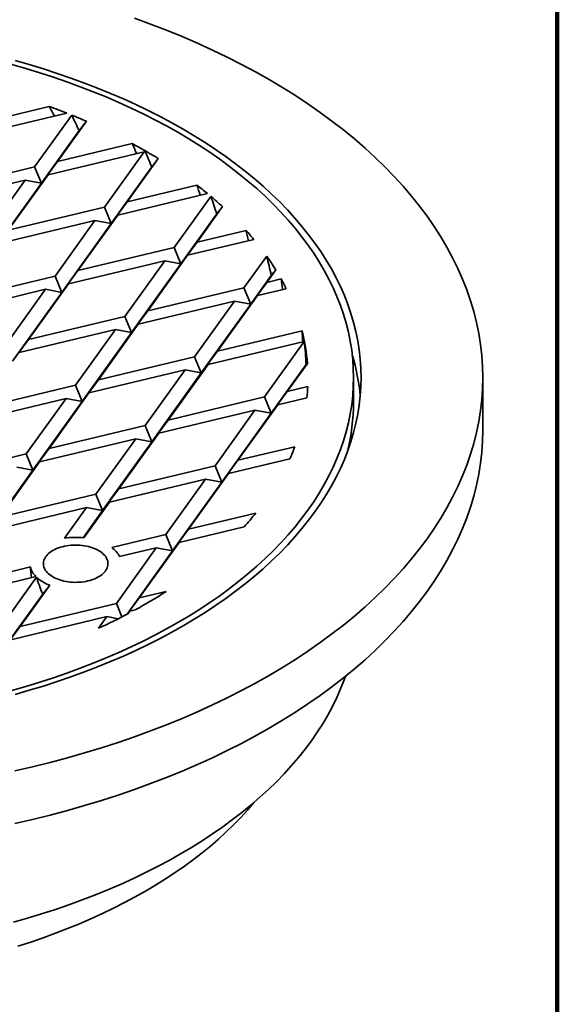
# Model space of a CAD drawing. Units: inches. Extents: x 0.2 to 8.4, y 0.1 to 10.9.
# Drawn here: x 7.3 to 8.4, y 7.2 to 9.2 of the extents above; entities that cross this region are included whole.
import ezdxf

# ---------------------------------------------------------------- set-up
doc = ezdxf.new("R2010")
doc.units = ezdxf.units.IN
doc.header["$MEASUREMENT"] = 0

msp = doc.modelspace()

# ---------------------------------------------------------------- linework, layer by layer
at = {"color": 7, "linetype": 'Continuous', "lineweight": 100}
msp.add_line((8.3984375, 0.0625), (8.3984375, 10.9375), dxfattribs=at)
at = {"color": 7, "linetype": 'Continuous', "lineweight": 35}
for p, q in [((7.22704386, 9.01923483), (7.35320735, 9.04940309)), ((7.38965263, 9.0355705), (7.20751511, 8.99201771)), ((7.39975548, 9.03152798), (7.32340359, 8.92511671)), ((7.37055014, 8.93639041), (7.42978591, 9.01894707)), ((7.41483003, 8.99980337), (7.33721249, 8.89162812)), ((7.37055014, 8.93639041), (7.52431042, 8.97315762)), ((7.54885542, 8.95647945), (7.35102139, 8.90917329)), ((7.54885542, 8.95647945), (7.46690989, 8.84227229)), ((7.55147093, 8.95598745), (7.54885542, 8.95647945)), ((7.12556956, 8.87781055), (7.32340359, 8.92511671)), ((7.32340359, 8.92511671), (7.33721249, 8.89162812)), ((7.33721249, 8.89162812), (7.37055014, 8.93639041)), ((7.56413722, 8.92504363), (7.48071878, 8.8087837)), ((7.51405643, 8.853546), (7.57774599, 8.94230992)), ((7.26907585, 8.79496614), (7.35102139, 8.90917329)), ((7.35102139, 8.90917329), (7.33721249, 8.89162812)), ((7.3038749, 8.89789961), (7.10604087, 8.85059346)), ((7.3038749, 8.89789961), (7.22192935, 8.78369246)), ((7.33721249, 8.89162812), (7.23573825, 8.75020387)), ((7.33721249, 8.89162812), (7.3038749, 8.89789961)), ((7.51405643, 8.853546), (7.65706425, 8.88774208)), ((7.67885737, 8.87040588), (7.49452768, 8.82632887)), ((7.68585999, 8.86457363), (7.61041617, 8.75942787)), ((7.48071878, 8.8087837), (7.51405643, 8.853546)), ((7.65756272, 8.77070158), (7.70982133, 8.84353422)), ((7.26907585, 8.79496614), (7.46690989, 8.84227229)), ((7.41258214, 8.71212172), (7.49452768, 8.82632887)), ((7.46690989, 8.84227229), (7.48071878, 8.8087837)), ((7.49452768, 8.82632887), (7.48071878, 8.8087837)), ((7.69793715, 8.82867148), (7.62422507, 8.72593928)), ((7.44738119, 8.8150552), (7.24954715, 8.76774904)), ((7.44738119, 8.8150552), (7.36543564, 8.70084804)), ((7.48071878, 8.8087837), (7.37924454, 8.66735945)), ((7.48071878, 8.8087837), (7.44738119, 8.8150552)), ((7.65756272, 8.77070158), (7.75817365, 8.7947597)), ((7.62422507, 8.72593928), (7.65756272, 8.77070158)), ((7.77427164, 8.77606167), (7.63803397, 8.74348446)), ((7.41258214, 8.71212172), (7.61041617, 8.75942787)), ((7.55608842, 8.62927731), (7.63803397, 8.74348446)), ((7.61041617, 8.75942787), (7.62422507, 8.72593928)), ((7.63803397, 8.74348446), (7.62422507, 8.72593928)), ((7.59088747, 8.73221078), (7.39305344, 8.68490463)), ((7.59088747, 8.73221078), (7.50894194, 8.61800362)), ((7.62422507, 8.72593928), (7.52275082, 8.58451504)), ((7.62422507, 8.72593928), (7.59088747, 8.73221078)), ((7.80063671, 8.74168891), (7.75392245, 8.67658346)), ((7.37924454, 8.66735945), (7.41258214, 8.71212172)), ((7.81017992, 8.70225523), (7.76773135, 8.64309487)), ((7.801069, 8.68785717), (7.81938696, 8.71338682)), ((7.16760161, 8.65354189), (7.36543564, 8.70084804)), ((7.3111079, 8.57069747), (7.39305344, 8.68490463)), ((7.36543564, 8.70084804), (7.37924454, 8.66735945)), ((7.39305344, 8.68490463), (7.37924454, 8.66735945)), ((7.76773135, 8.64309487), (7.801069, 8.68785717)), ((7.801069, 8.68785717), (7.83029515, 8.69484573)), ((7.34590689, 8.67363092), (7.14807286, 8.62632476)), ((7.34590689, 8.67363092), (7.26396135, 8.55942376)), ((7.37924454, 8.66735945), (7.27777025, 8.52593517)), ((7.37924454, 8.66735945), (7.34590689, 8.67363092)), ((7.55608842, 8.62927731), (7.75392245, 8.67658346)), ((7.75392245, 8.67658346), (7.76773135, 8.64309487)), ((7.84089212, 8.67483229), (7.78154025, 8.66064005)), ((7.73439375, 8.64936637), (7.53655972, 8.60206021)), ((7.73439375, 8.64936637), (7.65244821, 8.53515921)), ((7.76773135, 8.64309487), (7.66625711, 8.50167062)), ((7.69959471, 8.54643289), (7.78154025, 8.66064005)), ((7.76773135, 8.64309487), (7.73439375, 8.64936637)), ((7.78154025, 8.66064005), (7.76773135, 8.64309487)), ((7.52275082, 8.58451504), (7.55608842, 8.62927731)), ((7.3111079, 8.57069747), (7.50894194, 8.61800362)), ((7.45461418, 8.48785306), (7.53655972, 8.60206021)), ((7.50894194, 8.61800362), (7.52275082, 8.58451504)), ((7.53655972, 8.60206021), (7.52275082, 8.58451504)), ((7.48941317, 8.59078651), (7.29157914, 8.54348035)), ((7.48941317, 8.59078651), (7.40746763, 8.47657935)), ((7.52275082, 8.58451504), (7.42127653, 8.44309076)), ((7.52275082, 8.58451504), (7.48941317, 8.59078651)), ((7.69959471, 8.54643289), (7.8734601, 8.58800765)), ((7.27777025, 8.52593517), (7.3111079, 8.57069747)), ((7.87790004, 8.56652195), (7.68006601, 8.5192158)), ((7.87790004, 8.56652195), (7.79595452, 8.45231478)), ((7.8782583, 8.56645456), (7.87790004, 8.56652195)), ((7.66625711, 8.50167062), (7.69959471, 8.54643289)), ((7.45461418, 8.48785306), (7.65244821, 8.53515921)), ((7.65244821, 8.53515921), (7.66625711, 8.50167062)), ((7.84310102, 8.46358846), (7.8844573, 8.52122655)), ((7.63291946, 8.50794209), (7.43508543, 8.46063593)), ((7.63291946, 8.50794209), (7.55097391, 8.39373494)), ((7.66625711, 8.50167062), (7.56478282, 8.36024634)), ((7.59812046, 8.40500864), (7.68006601, 8.5192158)), ((7.66625711, 8.50167062), (7.63291946, 8.50794209)), ((7.68006601, 8.5192158), (7.66625711, 8.50167062)), ((7.88191786, 8.51938756), (7.80976342, 8.41882619)), ((7.42127653, 8.44309076), (7.45461418, 8.48785306)), ((7.97930223, 8.44134776), (7.97930223, 8.49238155)), ((8.24492719, 8.38393477), (8.24492719, 8.49238158)), ((7.2096336, 8.4292732), (7.40746763, 8.47657935)), ((7.35313989, 8.34642878), (7.43508543, 8.46063593)), ((7.40746763, 8.47657935), (7.42127653, 8.44309076)), ((7.43508543, 8.46063593), (7.42127653, 8.44309076)), ((7.80976342, 8.41882619), (7.84310102, 8.46358846)), ((7.84310102, 8.46358846), (7.88508956, 8.4736288)), ((7.38793891, 8.44936224), (7.19010488, 8.40205609)), ((7.38793891, 8.44936224), (7.30599336, 8.33515509)), ((7.42127653, 8.44309076), (7.31980226, 8.3016665)), ((7.42127653, 8.44309076), (7.38793891, 8.44936224)), ((7.59812046, 8.40500864), (7.79595452, 8.45231478)), ((7.79595452, 8.45231478), (7.80976342, 8.41882619)), ((7.88325849, 8.45064356), (7.82357232, 8.43637137)), ((7.77642577, 8.42509766), (7.57859172, 8.37779152)), ((7.77642577, 8.42509766), (7.69448023, 8.31089051)), ((7.80976342, 8.41882619), (7.70828913, 8.27740191)), ((7.74162678, 8.32216421), (7.82357232, 8.43637137)), ((7.80976342, 8.41882619), (7.77642577, 8.42509766)), ((7.82357232, 8.43637137), (7.80976342, 8.41882619)), ((7.56478282, 8.36024634), (7.59812046, 8.40500864)), ((7.35313989, 8.34642878), (7.55097391, 8.39373494)), ((7.55097391, 8.39373494), (7.56478282, 8.36024634)), ((7.53144519, 8.36651783), (7.33361116, 8.31921167)), ((7.53144519, 8.36651783), (7.44949967, 8.25231066)), ((7.56478282, 8.36024634), (7.46330857, 8.21882207)), ((7.4966462, 8.26358435), (7.57859172, 8.37779152)), ((7.56478282, 8.36024634), (7.53144519, 8.36651783)), ((7.57859172, 8.37779152), (7.56478282, 8.36024634)), ((7.31980226, 8.3016665), (7.35313989, 8.34642878)), ((7.74162678, 8.32216421), (7.8586212, 8.35013997)), ((7.10815934, 8.28784894), (7.30599336, 8.33515509)), ((7.25166563, 8.20500452), (7.33361116, 8.31921167)), ((7.30599336, 8.33515509), (7.31980226, 8.3016665)), ((7.33361116, 8.31921167), (7.31980226, 8.3016665)), ((7.70828913, 8.27740191), (7.74162678, 8.32216421)), ((7.84812255, 8.32508212), (7.72209803, 8.29494709)), ((7.31980226, 8.3016665), (7.21832799, 8.16024223)), ((7.31980226, 8.3016665), (7.28646464, 8.30793798)), ((7.4966462, 8.26358435), (7.69448023, 8.31089051)), ((7.69448023, 8.31089051), (7.70828913, 8.27740191)), ((7.6749515, 8.2836734), (7.47711747, 8.23636724)), ((7.6749515, 8.2836734), (7.59300596, 8.16946624)), ((7.70828913, 8.27740191), (7.60681486, 8.13597765)), ((7.64015248, 8.18073993), (7.72209803, 8.29494709)), ((7.70828913, 8.27740191), (7.6749515, 8.2836734)), ((7.72209803, 8.29494709), (7.70828913, 8.27740191)), ((7.46330857, 8.21882207), (7.4966462, 8.26358435)), ((7.25166563, 8.20500452), (7.44949967, 8.25231066)), ((7.42444327, 8.16295548), (7.47711747, 8.23636724)), ((7.44949967, 8.25231066), (7.46330857, 8.21882207)), ((7.47711747, 8.23636724), (7.46330857, 8.21882207)), ((7.42997095, 8.22509355), (7.2321369, 8.17778741)), ((7.42997095, 8.22509355), (7.38480974, 8.16215261)), ((7.46330857, 8.21882207), (7.42330521, 8.16306953)), ((7.46330857, 8.21882207), (7.42997095, 8.22509355)), ((7.64015248, 8.18073993), (7.77844927, 8.21380952)), ((7.60681486, 8.13597765), (7.64015248, 8.18073993)), ((7.75403318, 8.18542374), (7.62062376, 8.15352283)), ((7.48187481, 8.14289253), (7.59300596, 8.16946624)), ((7.59300596, 8.16946624), (7.60681486, 8.13597765)), ((7.57347724, 8.14224913), (7.49153169, 8.02804198)), ((7.57347724, 8.14224913), (7.498141, 8.12423473)), ((7.60681486, 8.13597765), (7.51340214, 8.00578876)), ((7.53867823, 8.03931568), (7.62062376, 8.15352283)), ((7.60681486, 8.13597765), (7.57347724, 8.14224913)), ((7.62062376, 8.15352283), (7.60681486, 8.13597765)), ((7.15019138, 8.06358024), (7.3148205, 8.10294645)), ((7.32617212, 8.08311343), (7.13066265, 8.03636313)), ((7.32729519, 8.08199478), (7.24655114, 7.96946213)), ((7.29369767, 7.98073583), (7.35433688, 8.06524851)), ((7.3399261, 8.04686441), (7.26036004, 7.93597354)), ((7.51390596, 8.00605407), (7.53867823, 8.03931568)), ((7.53867823, 8.03931568), (7.5936291, 8.05245557)), ((7.29369767, 7.98073583), (7.49153169, 8.02804198)), ((7.49153169, 8.02804198), (7.50294847, 8.00035457)), ((7.52997637, 8.01468748), (7.51914949, 8.01209856)), ((7.47200296, 8.00082487), (7.27416894, 7.95351871)), ((7.47200296, 8.00082487), (7.4549341, 7.97703606)), ((7.49527023, 7.99644781), (7.47200296, 8.00082487)), ((7.51914949, 8.01209856), (7.5147373, 8.00649258)), ((7.51536509, 8.00682432), (7.51914949, 8.01209856)), ((7.26036004, 7.93597354), (7.29369767, 7.98073583))]:
    msp.add_line(p, q, dxfattribs=at)
at = {"color": 7, "linetype": 'Continuous', "lineweight": 35, "flags": 128}
for points in [[(7.28247917, 7.6839648), (7.3189524, 7.69236512), (7.35503222, 7.7013137), (7.3906939, 7.71080447), (7.42591303, 7.72083087), (7.46066537, 7.7313861), (7.49492725, 7.74246282), (7.52867508, 7.75405355), (7.56188582, 7.76615023), (7.59453658, 7.7787447), (7.62660517, 7.79182819), (7.65806939, 7.80539187), (7.68890783, 7.81942635), (7.7190993, 7.83392205), (7.74862311, 7.84886904), (7.7774591, 7.86425701), (7.80558744, 7.88007548), (7.83298879, 7.89631362), (7.85964443, 7.91296029), (7.88553617, 7.93000401), (7.91064619, 7.94743319), (7.93495724, 7.96523583), (7.95845279, 7.98339975), (7.98111652, 8.00191255), (8.00293311, 8.02076142), (8.02388748, 8.03993358), (8.04396536, 8.05941578), (8.06315291, 8.07919475), (8.08143709, 8.09925686), (8.09880519, 8.11958842), (8.11524547, 8.14017547), (8.13074657, 8.16100392), (8.14529791, 8.18205945), (8.1588895, 8.20332767), (8.17151203, 8.22479399), (8.18315686, 8.24644373), (8.19381595, 8.26826199), (8.20348214, 8.29023388), (8.21214863, 8.31234428), (8.21980958, 8.33457807), (8.22645974, 8.35692001), (8.23209455, 8.37935484), (8.23671011, 8.40186708), (8.24030328, 8.42444137), (8.24287155, 8.44706222), (8.24441322, 8.46971413), (8.24492719, 8.49238158), (8.24441317, 8.515049), (8.24287155, 8.53770095), (8.24030323, 8.56032176), (8.23671011, 8.58289608), (8.23209455, 8.60540832), (8.22645974, 8.62784309), (8.21980963, 8.65018507), (8.21214863, 8.67241888), (8.20348208, 8.69452925), (8.19381603, 8.71650119), (8.18315681, 8.73831941), (8.17151198, 8.75996914), (8.1588895, 8.78143549), (8.14529791, 8.80270371), (8.13074649, 8.82375923), (8.11524542, 8.84458766), (8.09880514, 8.86517472), (8.08143703, 8.88550629), (8.06315286, 8.90556838), (8.04396532, 8.92534735), (8.02388743, 8.94482955), (8.00293308, 8.96400171), (7.98111647, 8.98285059), (7.95845273, 9.00136339), (7.93495721, 9.0195273), (7.91064614, 9.03732995), (7.88553614, 9.05475912), (7.85964449, 9.0718029), (7.83298875, 9.08844951), (7.80558739, 9.10468766), (7.77745905, 9.12050612), (7.74862316, 9.13589415), (7.71909926, 9.15084108), (7.68890777, 9.16533678), (7.65806935, 9.17937125), (7.62660511, 9.19293494), (7.59453653, 9.20601844), (7.56188579, 9.21861289), (7.52867503, 9.23070959)], [(7.27633939, 7.84920875), (7.30532175, 7.85745968), (7.33392007, 7.86614572), (7.36211473, 7.87526096), (7.38988641, 7.88479913), (7.41721604, 7.89475372), (7.44408492, 7.9051179), (7.47047464, 7.91588456), (7.49636711, 7.92704631), (7.5217446, 7.9385955), (7.54658966, 7.95052426), (7.57088533, 7.96282436), (7.5946149, 7.97548741), (7.61776215, 7.98850471), (7.64031121, 8.00186733), (7.66224664, 8.01556612), (7.68355334, 8.02959171), (7.70421679, 8.04393446), (7.72422274, 8.05858457), (7.74355756, 8.07353197), (7.76220798, 8.08876643), (7.78016122, 8.10427752), (7.79740495, 8.12005458), (7.81392734, 8.13608682), (7.82971709, 8.15236325), (7.8447634, 8.16887271), (7.85905597, 8.18560388), (7.87258494, 8.2025453), (7.885341, 8.21968538), (7.89731556, 8.23701235), (7.9085003, 8.25451431), (7.91888762, 8.2721793), (7.92847037, 8.28999521), (7.93724193, 8.30794985), (7.94519637, 8.32603087), (7.9523282, 8.34422588), (7.95863249, 8.36252245), (7.96410499, 8.38090803), (7.96874198, 8.39936996), (7.97254022, 8.41789569), (7.97549704, 8.43647246), (7.97761055, 8.45508751), (7.97887921, 8.47372815), (7.97930223, 8.49238155), (7.97887926, 8.51103498), (7.9776106, 8.52967563), (7.97549704, 8.54829071), (7.97254022, 8.56686747), (7.968742, 8.58539319), (7.96410502, 8.60385512), (7.95863251, 8.6222407), (7.9523282, 8.64053729), (7.94519637, 8.6587323), (7.93724198, 8.67681335), (7.92847032, 8.69476792), (7.91888764, 8.71258385), (7.90850032, 8.73024884), (7.89731556, 8.74775082), (7.88534107, 8.7650778), (7.87258489, 8.78221784), (7.85905597, 8.79915929), (7.8447634, 8.81589045), (7.82971715, 8.83239994), (7.81392729, 8.84867631), (7.79740495, 8.86470859), (7.78016116, 8.88048562), (7.76220799, 8.89599672), (7.74355757, 8.91123118), (7.72422275, 8.92617859), (7.70421675, 8.94082867), (7.68355335, 8.95517145), (7.66224659, 8.96919701), (7.64031127, 8.98289586), (7.6177622, 8.99625848), (7.59461496, 9.00927578), (7.57088528, 9.02193877), (7.54658967, 9.0342389), (7.52174456, 9.04616763), (7.49636712, 9.05771684), (7.47047465, 9.0688786), (7.44408493, 9.07964525), (7.41721598, 9.09000941), (7.38988641, 9.09996404), (7.36211468, 9.10950218), (7.33392013, 9.11861746), (7.30532175, 9.12730349), (7.27633939, 9.13555441)], [(7.28306611, 7.84106733), (7.31241534, 7.8494227), (7.3413757, 7.85821866), (7.36992726, 7.86744929), (7.39805042, 7.87710823), (7.42572605, 7.8871888), (7.45293503, 7.89768418), (7.47965881, 7.90858711), (7.50587901, 7.91989016), (7.53157771, 7.93158557), (7.5567373, 7.9436653), (7.58134052, 7.9561211), (7.60537046, 7.96894443), (7.62881071, 7.98212651), (7.6516452, 7.99565828), (7.67385829, 8.00953047), (7.69543469, 8.0237336), (7.71635968, 8.03825792), (7.73661891, 8.05309347), (7.7561985, 8.06823007), (7.77508496, 8.08365737), (7.79326545, 8.09936478), (7.81072741, 8.11534158), (7.827459, 8.13157674), (7.84344865, 8.1480592), (7.85868537, 8.16477767), (7.87315886, 8.18172062), (7.88685904, 8.1988765), (7.89977665, 8.21623353), (7.91190274, 8.2337798), (7.92322914, 8.25150334), (7.93374785, 8.26939193), (7.9434519, 8.28743335), (7.95233452, 8.30561525), (7.96038966, 8.32392515), (7.96761177, 8.3423505), (7.97399587, 8.36087868), (7.97953765, 8.37949697), (7.98423333, 8.39819263), (7.98807959, 8.41695281), (7.99107395, 8.43576474), (7.99321416, 8.45461547), (7.9944989, 8.47349206), (7.99492721, 8.49238158), (7.9944989, 8.5112711), (7.99321416, 8.5301477), (7.99107389, 8.54899839), (7.98807964, 8.56781032), (7.9842333, 8.58657054), (7.97953765, 8.6052662), (7.97399587, 8.62388448), (7.96761174, 8.64241268), (7.96038961, 8.66083799), (7.95233455, 8.6791479), (7.94345187, 8.69732977), (7.93374793, 8.71537124), (7.92322906, 8.73325981), (7.91190277, 8.75098335), (7.8997766, 8.7685296), (7.88685901, 8.78588663), (7.8731588, 8.80304251), (7.85868537, 8.81998549), (7.84344866, 8.83670395), (7.82745902, 8.85318642), (7.81072748, 8.8694216), (7.79326547, 8.88539837), (7.77508492, 8.90110575), (7.7561985, 8.91653309), (7.73661891, 8.93166969), (7.71635968, 8.94650524), (7.6954347, 8.96102956), (7.67385829, 8.97523269), (7.65164516, 8.98910485), (7.62881071, 9.00263665), (7.60537042, 9.01581869), (7.58134052, 9.02864207), (7.55673731, 9.04109786), (7.53157772, 9.0531776), (7.50587902, 9.064873), (7.47965881, 9.07617606), (7.45293499, 9.08707895), (7.42572606, 9.09757436), (7.39805049, 9.10765496), (7.36992727, 9.11731387), (7.34137571, 9.12654449), (7.31241534, 9.13534047), (7.28306606, 9.1436958)], [(7.28247917, 7.57551798), (7.3189524, 7.58391831), (7.35503222, 7.59286689), (7.3906939, 7.60235766), (7.42591303, 7.61238406), (7.46066537, 7.62293928), (7.49492725, 7.63401601), (7.52867508, 7.64560673), (7.56188582, 7.65770342), (7.59453658, 7.67029788), (7.62660517, 7.68338138), (7.65806939, 7.69694506), (7.68890783, 7.71097954), (7.7190993, 7.72547524), (7.74862311, 7.74042222), (7.7774591, 7.7558102), (7.80558744, 7.77162866), (7.83298879, 7.78786681), (7.85964443, 7.80451347), (7.88553617, 7.8215572), (7.91064619, 7.83898637), (7.93495724, 7.85678901), (7.95845279, 7.87495294), (7.98111652, 7.89346573), (8.00293311, 7.9123146), (8.02388748, 7.93148677), (8.04396536, 7.95096897), (8.06315291, 7.97074794), (8.08143709, 7.99081004), (8.09880519, 8.0111416), (8.11524547, 8.03172866), (8.13074657, 8.05255711), (8.14529791, 8.07361264), (8.1588895, 8.09488086), (8.17151203, 8.11634718), (8.18315686, 8.13799691), (8.19381595, 8.15981518), (8.20348214, 8.18178707), (8.21214863, 8.20389747), (8.21980958, 8.22613126), (8.22645974, 8.2484732), (8.23209455, 8.27090803), (8.23671011, 8.29342027), (8.24030328, 8.31599456), (8.24287155, 8.3386154), (8.24441322, 8.36126732), (8.24492719, 8.38393477)], [(7.36088353, 8.08258298), (7.35775584, 8.08451773), (7.35486683, 8.08657244), (7.35223027, 8.08873731), (7.34985869, 8.09100205), (7.34776343, 8.09335584), (7.34595449, 8.09578745), (7.34444041, 8.09828534), (7.34322849, 8.10083757), (7.34232445, 8.10343199), (7.34173266, 8.10605622), (7.34145587, 8.10869778), (7.34149542, 8.11134408), (7.34185112, 8.11398251), (7.34252133, 8.11660044), (7.34350281, 8.11918546), (7.34479086, 8.12172524), (7.34637937, 8.12420767), (7.34826078, 8.12662091), (7.35042609, 8.12895347), (7.35286503, 8.13119422), (7.35556592, 8.13333252), (7.35851597, 8.13535812), (7.36170103, 8.13726142), (7.36510599, 8.13903333), (7.36871457, 8.1406654), (7.37250958, 8.14214988), (7.37647301, 8.14347965), (7.38058587, 8.14464842), (7.38482861, 8.1456506), (7.38918102, 8.14648141), (7.39362239, 8.14713685), (7.39813143, 8.1476139), (7.40268679, 8.1479102), (7.40726672, 8.14802436), (7.41184934, 8.14795585), (7.41641287, 8.14770499), (7.42093555, 8.14727296), (7.42539584, 8.14666183), (7.42977245, 8.14587452), (7.43404453, 8.14491477), (7.43819175, 8.14378717), (7.44219431, 8.14249708), (7.44603318, 8.14105065), (7.44969002, 8.13945477), (7.45314741, 8.13771706), (7.4563889, 8.13584579), (7.45939904, 8.13384988), (7.46216352, 8.1317388), (7.46466909, 8.12952267), (7.46690382, 8.12721204), (7.46885711, 8.1248179), (7.47051961, 8.12235168), (7.47188338, 8.11982515), (7.472942, 8.11725028), (7.47369037, 8.11463939), (7.47412493, 8.11200492), (7.4742436, 8.10935943), (7.47404584, 8.10671549), (7.47353259, 8.10408574), (7.47270628, 8.1014827), (7.47157084, 8.09891877), (7.47013169, 8.09640618), (7.46839567, 8.0939569), (7.46637113, 8.09158257), (7.4640676, 8.08929456), (7.46149618, 8.08710371), (7.45866904, 8.08502053), (7.45559962, 8.08305492), (7.45230266, 8.08121622), (7.44879384, 8.07951319), (7.44508978, 8.077954), (7.44120827, 8.07654603), (7.43716771, 8.07529603), (7.43298741, 8.07420991), (7.42868726, 8.07329288), (7.42428776, 8.07254931), (7.41980988, 8.07198271), (7.41527499, 8.07159581), (7.41070461, 8.07139046), (7.40612064, 8.07136761), (7.40154483, 8.07152739), (7.39699899, 8.07186905), (7.39250483, 8.07239094), (7.38808376, 8.07309057), (7.38375686, 8.0739646), (7.37954468, 8.07500891), (7.37546736, 8.07621848), (7.37154434, 8.07758753), (7.36779422, 8.07910962), (7.36423498, 8.0807774), (7.36088353, 8.08258298)], [(7.27970272, 7.37291753), (7.30886854, 7.38122066), (7.33764786, 7.38996168), (7.36602096, 7.39913461), (7.39396844, 7.40873314), (7.42147101, 7.41875075), (7.44851, 7.4291805), (7.47506672, 7.44001531), (7.50112306, 7.45124771), (7.52666113, 7.46287002), (7.55166348, 7.47487426), (7.5761129, 7.48725222), (7.59999268, 7.4999954), (7.62328646, 7.51309507), (7.6459782, 7.52654228), (7.66805243, 7.54032778), (7.68949402, 7.55444213), (7.71028821, 7.56887568), (7.73042084, 7.5836185), (7.74987803, 7.5986605), (7.76864649, 7.61399136), (7.7867133, 7.62960063), (7.80406621, 7.64547754), (7.82069316, 7.66161128), (7.83658285, 7.67799072), (7.85172437, 7.69460466), (7.86610737, 7.71144173), (7.879722, 7.72849038), (7.89255885, 7.74573895), (7.90460918, 7.76317556), (7.91586474, 7.78078828), (7.92631776, 7.79856508), (7.93596113, 7.81649376), (7.94478822, 7.83456205), (7.95279296, 7.85275748), (7.95996996, 7.87106765), (7.96253491, 7.87821241)], [(7.28918644, 7.32369281), (7.31523971, 7.33211575), (7.34090216, 7.3409295), (7.36615614, 7.35012804), (7.39098436, 7.35970506), (7.41536979, 7.369654), (7.43929576, 7.37996801), (7.46274579, 7.39064008), (7.4857039, 7.40166285), (7.50815433, 7.41302877), (7.53008165, 7.42473007), (7.55147093, 7.43675868), (7.57230735, 7.44910645), (7.59257679, 7.46176482), (7.61226527, 7.47472518), (7.63135933, 7.48797861), (7.64984592, 7.50151603), (7.66771223, 7.51532819), (7.68494619, 7.52940561), (7.70153586, 7.54373863), (7.71746994, 7.55831745), (7.73273744, 7.57313206), (7.74732798, 7.58817229), (7.76123157, 7.60342787), (7.77443855, 7.61888832), (7.77447116, 7.61892781)]]:
    msp.add_lwpolyline(points, dxfattribs=at)
at = {"color": 7, "linetype": 'Continuous', "lineweight": 35}
for centre, radius, start, end in [((6.87106283, 7.72414964), 1.41023404, 68.42411783, 70.00795221), ((6.89896179, 7.79400946), 1.33500801, 66.57060514, 67.96801627), ((7.01378606, 8.02710225), 1.07501437, 58.35821786, 61.64715867), ((7.14804146, 8.22548966), 0.83527388, 50.54297895, 52.45327276), ((7.18863323, 8.27412817), 0.77191987, 47.53154332, 49.89855106), ((7.29097499, 8.37624821), 0.62723717, 39.59969691, 41.85363768), ((7.36450473, 8.43238762), 0.53467597, 31.70530731, 35.34396006), ((7.40994647, 8.45946211), 0.48176599, 26.55413172, 29.24761819), ((7.49465671, 8.49133203), 0.39094524, 4.38553345, 14.31701948), ((7.56088892, 8.41372647), 0.43416055, 5.33659618, 16.71604079), ((7.50292842, 8.49250722), 0.38262714, 353.71863128, 357.17193894), ((7.55983211, 8.44183355), 0.4194704, 345.9668184, 359.93364444), ((7.44313523, 8.50949058), 0.44499574, 335.51814822, 339.01677014), ((7.29120742, 8.60821798), 0.62686733, 317.58810497, 321.0108113), ((7.40785782, 8.00304089), 0.16077236, 84.07876902, 98.24223093), ((7.45181269, 8.10026439), 0.05216214, 27.3571094, 54.80783166), ((7.35496347, 8.11275755), 0.04132451, 193.73408846, 225.83608805), ((7.3838997, 8.14319269), 0.08336219, 227.23297021, 249.2291731), ((7.02469513, 8.9387899), 1.05322097, 298.66898152, 302.69622084), ((6.95302284, 9.07144757), 1.20401473, 294.6368019, 297.84336168)]:
    msp.add_arc(centre, radius, start, end, dxfattribs=at)
for centre, major_axis, ratio, start_param, end_param in [((6.74492723, 7.56083505), (-0.40976885, 2.22717156), 0.4779509178, 5.3414159866, 5.3532407177), ((6.74492723, 8.84253552), (-0.9698408, 1.9387392), 0.30966606, 4.638950853, 4.6551850134), ((6.74492723, 8.09119386), (1.14045221, 1.49086929), 0.0133163969, 0.9093587864, 0.9256563098), ((6.74492723, 7.82601445), (-0.40976885, 2.22717156), 0.4779509178, 5.1528366932, 5.1634560019), ((6.74492723, 9.10771492), (-0.9698408, 1.9387392), 0.30966606, 4.4654560303, 4.4812864515), ((6.74492723, 7.82601445), (1.14045221, 1.49086929), 0.0133163969, 0.7348595759, 0.7521614871), ((6.74492723, 8.09119386), (-0.40976885, 2.22717156), 0.4779509178, 4.9789609373, 4.9889567914), ((6.74492723, 9.37289433), (-0.9698408, 1.9387392), 0.30966606, 4.2776142713, 4.2966109112), ((6.74492723, 7.56083505), (1.14045221, 1.49086929), 0.0133163969, 0.5450748601, 0.5643197281), ((6.74492723, 8.35637327), (-0.40976885, 2.22717156), 0.4779509178, 4.8123109016, 4.8220357602), ((6.74492723, 9.63807374), (-0.9698408, 1.9387392), 0.30966606, 4.0614582791, 4.0841896632), ((6.74492723, 7.29565564), (1.14045221, 1.49086929), 0.0133163969, 0.3248731005, 0.3481637358), ((6.74492723, 8.62155268), (-0.40976885, 2.22717156), 0.4779509178, 4.6477369286, 4.6574661788), ((6.74492723, 8.88673208), (-0.40976885, 2.22717156), 0.4779509178, 4.4806556119, 4.4906657943), ((6.74492723, 9.90325315), (-0.9698408, 1.9387392), 0.30966606, 3.7757382656, 3.8090387712), ((6.74492723, 7.03047623), (1.14045221, 1.49086929), 0.0133163969, 0.0264138983, 0.0624437224), ((7.40783984, 8.07460987), (-0.03367963, 0.1830552), 0.4779509178, 1.3282648564, 1.4488670409), ((7.40783984, 8.0304133), (-0.07971294, 0.15934843), 0.30966606, 1.0914991225, 1.314908706), ((7.40783984, 8.13793347), (0.0937358, 0.1225372), 0.0133163969, 3.88479947, 4.087627064)]:
    msp.add_ellipse(centre, major_axis=major_axis, ratio=ratio, start_param=start_param, end_param=end_param, dxfattribs=at)

doc.saveas('drawing.dxf')
